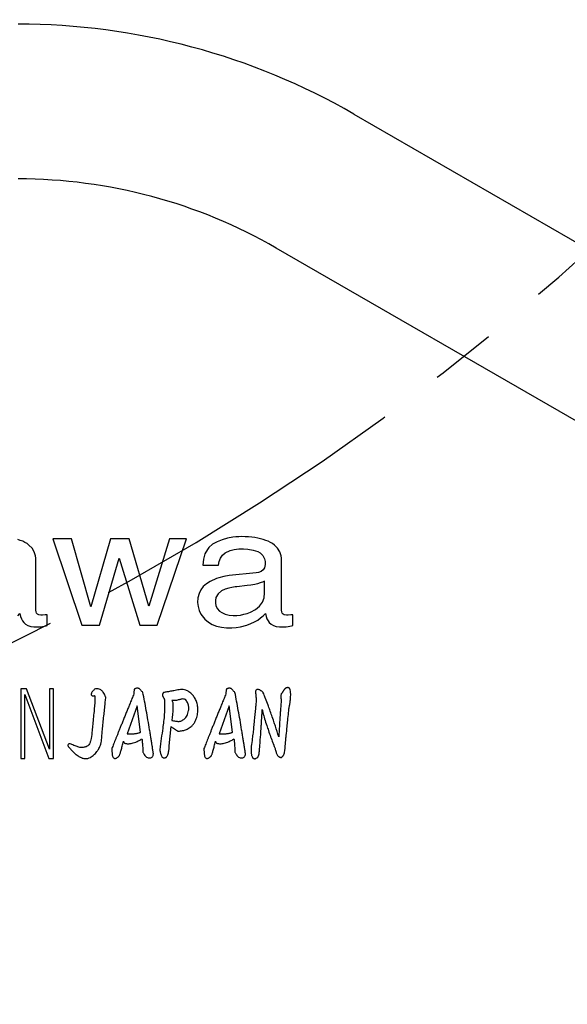
# Model space of a CAD drawing. Extents: x 2 to 594, y 2 to 418.
# Drawn here: x 500 to 510, y 231 to 251 of the extents above; entities that cross this region are included whole.
import ezdxf

# ---------------------------------------------------------------- set-up
doc = ezdxf.new("R2010")
doc.units = 0
doc.linetypes.add('CENTER', pattern=[10.16, 6.35, -1.27, 1.27, -1.27])
doc.layers.get('0').update_dxf_attribs({"linetype": 'CONTINUOUS'})
doc.styles.add('SLDTEXTSTYLE0', font='TXT', dxfattribs={"width": 0.7, "bigfont": 'bigfont'})
doc.dimstyles.new('SLDDIMSTYLE1', dxfattribs={"dimtxt": 3.5, "dimasz": 2, "dimexe": 0, "dimexo": 0.0625, "dimgap": 0.875, "dimtad": 3, "dimdec": 3, "dimrnd": 1e-09, "dimzin": 12, "dimtxsty": 'SLDTEXTSTYLE0', "dimblk1": 'OPEN30', "dimblk2": 'OPEN30', "dimsah": 1, "dimcen": 0.09, "dimsd1": 1, "dimazin": 3, "dimtfac": 1, "dimtdec": 3, "dimtofl": 0, "dimtmove": 0, "dimatfit": 3, "dimtolj": 1, "dimtzin": 12})
doc.dimstyles.new('SLDDIMSTYLE4', dxfattribs={"dimtxt": 3.5, "dimasz": 2, "dimexe": 0, "dimexo": 0.0625, "dimgap": 0.875, "dimtad": 0, "dimtih": 1, "dimtoh": 1, "dimdec": 3, "dimrnd": 1e-09, "dimzin": 12, "dimtxsty": 'SLDTEXTSTYLE0', "dimblk1": 'OPEN30', "dimblk2": 'OPEN30', "dimsah": 1, "dimcen": 0, "dimazin": 3, "dimtfac": 1, "dimtdec": 3, "dimtofl": 0, "dimtmove": 0, "dimatfit": 3, "dimtolj": 1, "dimtzin": 12})

# ---------------------------------------------------------------- blocks, each defined once
blk = doc.blocks.new('_OPEN30')
at = {"color": 0, "linetype": 'BYBLOCK'}
for p, q in [((-1, 0.267949), (0, 0)), ((0, 0), (-1, -0.267949)), ((0, 0), (-1, 0))]:
    blk.add_line(p, q, dxfattribs=at)
blk = doc.blocks.new('_D')
at = {"color": 7, "linetype": 'CONTINUOUS'}
blk.add_line((509.59, 367.096), (500.06, 341.3), dxfattribs=at)
at = {"color": 7, "linetype": 'CONTINUOUS', "xscale": 2, "yscale": 2, "rotation": 69.7229288239}
blk.add_blockref('_OPEN30', (509.59, 367.096), dxfattribs=at)
at = {"color": 7, "linetype": 'CONTINUOUS', "char_height": 3.5, "attachment_point": 1, "rotation": 69.7229, "style": 'SLDTEXTSTYLE0'}
for s, insert in [('181.6', (499.992, 354.136)), ('%%c', (498.651, 350.506)), ('MAX', (495.828, 342.863))]:
    blk.add_mtext(s, dxfattribs=dict(at, insert=insert))
blk = doc.blocks.new('SW_SYMBOL_HOLE_DEPTH')
at = {"color": 0, "linetype": 'CONTINUOUS'}
for p, q in [((0, 875), (800, 875)), ((400, 875), (400, 75)), ((100, 555), (400, 75)), ((700, 555), (400, 75))]:
    blk.add_line(p, q, dxfattribs=at)
blk = doc.blocks.new('_D_6')
at = {"color": 7, "linetype": 'CONTINUOUS'}
for p, q in [((479.417, 251.093), (487.695, 220.199)), ((487.695, 220.199), (508.702, 220.199))]:
    blk.add_line(p, q, dxfattribs=at)
at = {"color": 7, "linetype": 'CONTINUOUS', "xscale": 2, "yscale": 2, "rotation": 105}
blk.add_blockref('_OPEN30', (479.417, 251.093), dxfattribs=at)
at = {"color": 7, "linetype": 'CONTINUOUS', "xscale": 0.0040727273, "yscale": 0.0040727273, "zscale": 0.0040727273}
blk.add_blockref('SW_SYMBOL_HOLE_DEPTH', (500.962, 220.485), dxfattribs=at)
at = {"color": 7, "linetype": 'CONTINUOUS', "char_height": 3.5, "attachment_point": 1, "style": 'SLDTEXTSTYLE0'}
for s, insert in [('%%c', (493.018, 224.71)), ('3x', (488.945, 224.71)), ('10', (496.888, 224.71)), ('17', (504.628, 224.71))]:
    blk.add_mtext(s, dxfattribs=dict(at, insert=insert))
blk = doc.blocks.new('SW_CENTERMARKSYMBOL_0')
at = {"color": 0, "linetype": 'CENTER'}
blk.add_arc((42.002, 24.25), 48.499, 214.7255, 325.2745, dxfattribs=at)

msp = doc.modelspace()

# ---------------------------------------------------------------- linework, layer by layer
at = {"color": 7, "linetype": 'CONTINUOUS'}
for p, q in [((506.1988119, 248.6809448), (521.5610887, 239.8115301)), ((519.3363783, 237.6318657), (504.6988119, 246.0828686)), ((499.7409533, 240.4165119), (499.6916171, 240.4333845)), ((499.7877122, 240.3973887), (499.7409533, 240.4165119)), ((499.8318917, 240.3760151), (499.7877122, 240.3973887)), ((499.8722966, 240.3522747), (499.8318917, 240.3760151)), ((499.9084457, 240.3260324), (499.8722966, 240.3522747)), ((499.9679858, 240.266046), (499.9084457, 240.3260324)), ((500.7305248, 240.4478915), (500.3725412, 240.4478915)), ((500.3725412, 240.4478915), (500.9339953, 238.7748403)), ((501.104861, 239.1293783), (500.7305248, 240.4478915)), ((501.4846252, 240.4478915), (501.104861, 239.1293783)), ((501.8516791, 240.4478915), (501.4846252, 240.4478915)), ((502.2332634, 239.1372456), (501.8516791, 240.4478915)), ((502.6312322, 240.4478915), (502.2332634, 239.1372456)), ((502.3932067, 238.7748403), (502.9583669, 240.4478915)), ((502.9583669, 240.4478915), (502.6312322, 240.4478915)), ((503.4660603, 240.3412532), (503.3935135, 240.2777574)), ((503.5543965, 240.3903551), (503.4660603, 240.3412532)), ((503.6499146, 240.4290905), (503.5543965, 240.3903551)), ((503.751164, 240.4581466), (503.6499146, 240.4290905)), ((503.8581495, 240.4775206), (503.751164, 240.4581466)), ((503.9137941, 240.4835759), (503.8581495, 240.4775206)), ((503.9708709, 240.4872091), (503.9137941, 240.4835759)), ((504.02938, 240.4884207), (503.9708709, 240.4872091)), ((504.0968022, 240.4872957), (504.02938, 240.4884207)), ((504.161638, 240.4839226), (504.0968022, 240.4872957)), ((504.2238886, 240.4782995), (504.161638, 240.4839226)), ((504.2835529, 240.4704271), (504.2238886, 240.4782995)), ((504.3406331, 240.4603048), (504.2835529, 240.4704271)), ((504.3951317, 240.4479325), (504.3406331, 240.4603048)), ((504.4470496, 240.4333104), (504.3951317, 240.4479325)), ((504.4963857, 240.4164377), (504.4470496, 240.4333104)), ((504.5431447, 240.3973146), (504.4963857, 240.4164377)), ((504.5873241, 240.375941), (504.5431447, 240.3973146)), ((504.6277279, 240.3522006), (504.5873241, 240.375941)), ((504.6638782, 240.3259583), (504.6277279, 240.3522006)), ((504.723417, 240.2659718), (504.6638782, 240.3259583)), ((500.0105117, 240.1960615), (499.9679858, 240.266046)), ((500.0360259, 240.1160864), (500.0105117, 240.1960615)), ((500.0424028, 240.0723539), (500.0360259, 240.1160864)), ((503.3170028, 240.154295), (503.2875452, 240.0531675)), ((503.3637024, 240.2403664), (503.3170028, 240.154295)), ((503.3935135, 240.2777574), (503.3637024, 240.2403664)), ((503.6174168, 240.0695253), (503.65875, 240.1322583)), ((503.65875, 240.1322583), (503.7075958, 240.1749912)), ((503.7075958, 240.1749912), (503.8032097, 240.2212957)), ((503.8032097, 240.2212957), (503.8818483, 240.240298)), ((503.8818483, 240.240298), (503.9724081, 240.2498017)), ((503.9724081, 240.2498017), (504.0654744, 240.2503445)), ((504.0654744, 240.2503445), (504.1459353, 240.2451593)), ((504.1459353, 240.2451593), (504.2512159, 240.2276583)), ((504.2512159, 240.2276583), (504.3380183, 240.1984933)), ((504.3380183, 240.1984933), (504.3854752, 240.1724135)), ((504.3854752, 240.1724135), (504.4390614, 240.1216656)), ((504.4390614, 240.1216656), (504.4712147, 240.0567437)), ((504.7659442, 240.1959874), (504.723417, 240.2659718)), ((504.7914584, 240.1160123), (504.7659442, 240.1959874)), ((504.7978364, 240.0722798), (504.7914584, 240.1160123)), ((500.0445307, 240.0261258), (500.0424028, 240.0723539)), ((500.0445307, 239.0622156), (500.0445307, 240.0261258)), ((501.2738405, 238.7748403), (501.6572447, 240.0698172)), ((501.6572447, 240.0698172), (502.0533935, 238.7748403)), ((503.2875452, 240.0531675), (503.2753458, 239.9369783)), ((503.2753458, 239.9369783), (503.5806337, 239.9369783)), ((503.5806337, 239.9369783), (503.5952416, 240.0090148)), ((503.5952416, 240.0090148), (503.6174168, 240.0695253)), ((504.4810617, 239.9508267), (504.4679841, 239.8861238)), ((504.4712147, 240.0567437), (504.4807435, 240.0055852)), ((504.4807435, 240.0055852), (504.4810617, 239.9508267)), ((504.7999631, 240.0260517), (504.7978364, 240.0722798)), ((504.7999631, 239.0621415), (504.7999631, 240.0260517)), ((503.7877716, 239.7323377), (503.6822116, 239.7164857)), ((504.3092997, 239.7885901), (503.7877716, 239.7323377)), ((504.3513707, 239.7958188), (504.3092997, 239.7885901)), ((504.4033365, 239.815109), (504.3513707, 239.7958188)), ((504.4419077, 239.8445443), (504.4033365, 239.815109)), ((504.4679841, 239.8861238), (504.4419077, 239.8445443)), ((503.3444328, 239.574471), (503.2835608, 239.519034)), ((503.4162361, 239.6217779), (503.3444328, 239.574471)), ((503.5397316, 239.6779784), (503.4162361, 239.6217779)), ((503.585113, 239.692779), (503.5397316, 239.6779784)), ((503.6822116, 239.7164857), (503.585113, 239.692779)), ((504.1330174, 239.5401795), (503.934943, 239.5183338)), ((504.2062838, 239.549706), (504.1330174, 239.5401795)), ((504.2807362, 239.5632265), (504.2062838, 239.549706)), ((504.3369749, 239.5759397), (504.2807362, 239.5632265)), ((504.3884503, 239.5906674), (504.3369749, 239.5759397)), ((504.4474749, 239.6134197), (504.3884503, 239.5906674)), ((504.4728614, 239.6260992), (504.4474749, 239.6134197)), ((504.4728614, 239.3996124), (504.4728614, 239.6260992)), ((503.202418, 239.3830385), (503.1821403, 239.3024995)), ((503.2362249, 239.4552199), (503.202418, 239.3830385)), ((503.2835608, 239.519034), (503.2362249, 239.4552199)), ((503.5713284, 239.3815082), (503.5305928, 239.3085907)), ((503.6392204, 239.4386962), (503.5713284, 239.3815082)), ((503.7070302, 239.4708159), (503.6392204, 239.4386962)), ((503.7791186, 239.4921359), (503.7070302, 239.4708159)), ((503.8360951, 239.5040121), (503.7791186, 239.4921359)), ((503.9002102, 239.514025), (503.8360951, 239.5040121)), ((503.934943, 239.5183338), (503.9002102, 239.514025)), ((504.4619585, 239.3016808), (504.4728614, 239.3996124)), ((503.1821403, 239.3024995), (503.1753871, 239.213612)), ((503.1753871, 239.213612), (503.1822703, 239.1314691)), ((503.5185233, 239.2512533), (503.5180512, 239.1961076)), ((503.5180512, 239.1961076), (503.5263416, 239.1514908)), ((503.5305928, 239.3085907), (503.5185233, 239.2512533)), ((504.3747319, 239.1407105), (504.4292487, 239.2153807)), ((504.4292487, 239.2153807), (504.4619585, 239.3016808)), ((499.6904106, 238.9528788), (499.7339036, 238.996707)), ((499.7339036, 238.996707), (499.7458203, 238.9407471)), ((500.0478628, 239.0299853), (500.0445307, 239.0622156)), ((500.057891, 239.0032789), (500.0478628, 239.0299853)), ((500.0756189, 238.982407), (500.057891, 239.0032789)), ((500.0978695, 238.9720492), (500.0756189, 238.982407)), ((500.1405619, 238.9657014), (500.0978695, 238.9720492)), ((500.1718851, 238.9658103), (500.1405619, 238.9657014)), ((500.2250049, 238.9700023), (500.1718851, 238.9658103)), ((500.2608119, 238.9748128), (500.2250049, 238.9700023)), ((500.2608849, 238.7670472), (500.2608119, 238.9748128)), ((503.1822703, 239.1314691), (503.2029015, 239.0550103)), ((503.2029015, 239.0550103), (503.2372763, 238.9842396)), ((503.2372763, 238.9842396), (503.3145898, 238.8887528)), ((503.5263416, 239.1514908), (503.5543144, 239.092318)), ((503.5543144, 239.092318), (503.600916, 239.0424214)), ((503.600916, 239.0424214), (503.6416881, 239.0144919)), ((503.6416881, 239.0144919), (503.7095549, 238.9828455)), ((503.7095549, 238.9828455), (503.7842867, 238.9638381)), ((503.7842867, 238.9638381), (503.865929, 238.9574966)), ((503.9345211, 238.9602471), (504.0022465, 238.9684976)), ((504.0022465, 238.9684976), (504.0691099, 238.9822485)), ((504.0691099, 238.9822485), (504.1351179, 239.0015005)), ((504.1351179, 239.0015005), (504.2002776, 239.0262524)), ((504.2002776, 239.0262524), (504.2984082, 239.0776679)), ((504.2984082, 239.0776679), (504.3747319, 239.1407105)), ((504.4458442, 238.9528046), (504.4893349, 238.9966329)), ((504.4893349, 238.9966329), (504.5012539, 238.940673)), ((504.8032952, 239.0299112), (504.7999631, 239.0621415)), ((504.8133235, 239.0032047), (504.8032952, 239.0299112)), ((504.8310514, 238.9823329), (504.8133235, 239.0032047)), ((504.8533007, 238.9719751), (504.8310514, 238.9823329)), ((504.8959943, 238.9656273), (504.8533007, 238.9719751)), ((504.9273175, 238.9657362), (504.8959943, 238.9656273)), ((504.9804373, 238.9699281), (504.9273175, 238.9657362)), ((505.0162444, 238.9747387), (504.9804373, 238.9699281)), ((505.0163185, 238.766973), (505.0162444, 238.9747387)), ((499.7458203, 238.9407471), (499.7619905, 238.8929875)), ((499.7619905, 238.8929875), (499.7824438, 238.8534122)), ((499.7824438, 238.8534122), (499.8064026, 238.8224437)), ((499.8064026, 238.8224437), (499.8443375, 238.7894539)), ((499.8443375, 238.7894539), (499.8896915, 238.7647197)), ((500.9339953, 238.7748403), (501.2738405, 238.7748403)), ((502.0533935, 238.7748403), (502.3932067, 238.7748403)), ((503.3145898, 238.8887528), (503.382557, 238.8329406)), ((503.382557, 238.8329406), (503.4591635, 238.7877394)), ((503.4591635, 238.7877394), (503.5436954, 238.7538265)), ((503.865929, 238.9574966), (503.9345211, 238.9602471)), ((504.125799, 238.7714985), (504.2022048, 238.801297)), ((504.2022048, 238.801297), (504.2735497, 238.8356096)), ((504.2735497, 238.8356096), (504.3379431, 238.8722959)), ((504.3379431, 238.8722959), (504.3953768, 238.9113603)), ((504.3953768, 238.9113603), (504.4458442, 238.9528046)), ((504.5012539, 238.940673), (504.5174218, 238.8929134)), ((504.5174218, 238.8929134), (504.5378762, 238.8533381)), ((504.5378762, 238.8533381), (504.5618362, 238.8223696)), ((504.5618362, 238.8223696), (504.5997699, 238.7893798)), ((504.5997699, 238.7893798), (504.645124, 238.7646456)), ((499.8896915, 238.7647197), (499.9424601, 238.7482365)), ((499.9424601, 238.7482365), (500.0026387, 238.7400003)), ((500.0026387, 238.7400003), (500.0490259, 238.739019)), ((500.0490259, 238.739019), (500.0861056, 238.7397078)), ((500.0861056, 238.7397078), (500.1362833, 238.7427577)), ((500.1362833, 238.7427577), (500.1718144, 238.7477376)), ((500.1718144, 238.7477376), (500.2056189, 238.7543351)), ((500.2056189, 238.7543351), (500.2388875, 238.7617913)), ((500.2388875, 238.7617913), (500.2608849, 238.7670472)), ((503.5436954, 238.7538265), (503.6361482, 238.7312122)), ((503.6361482, 238.7312122), (503.7365219, 238.7199051)), ((503.7365219, 238.7199051), (503.8343549, 238.7193269)), ((503.8343549, 238.7193269), (503.9214321, 238.7259575)), ((503.9214321, 238.7259575), (504.0054646, 238.7392095)), ((504.0054646, 238.7392095), (504.125799, 238.7714985)), ((504.645124, 238.7646456), (504.6978926, 238.7481624)), ((504.6978926, 238.7481624), (504.7580723, 238.7399262)), ((504.7580723, 238.7399262), (504.8044584, 238.7389455)), ((504.8044584, 238.7389455), (504.8415392, 238.7396337)), ((504.8415392, 238.7396337), (504.8917157, 238.7426836)), ((504.8917157, 238.7426836), (504.9272479, 238.747664)), ((504.9272479, 238.747664), (504.9610514, 238.754261)), ((504.9610514, 238.754261), (504.99432, 238.7617172)), ((504.99432, 238.7617172), (505.0163185, 238.766973)), ((499.8634047, 237.541036), (499.7508558, 237.541036)), ((499.7508558, 237.541036), (499.7508558, 236.1847341)), ((500.3083768, 236.3705311), (499.8634047, 237.541036)), ((500.3083768, 237.541036), (500.3083768, 236.3705311)), ((500.3839634, 237.541036), (500.3083768, 237.541036)), ((500.3839634, 236.1847341), (500.3839634, 237.541036)), ((499.8264424, 236.1847341), (499.8264424, 237.4291867)), ((499.8264424, 237.4291867), (500.2961701, 236.1847341)), ((502.7476192, 237.3107215), (502.6738094, 237.3107215)), ((502.6738094, 237.3107215), (502.6947809, 237.2701393)), ((502.0026551, 237.209675), (501.8128184, 236.6671297)), ((502.071018, 236.6970896), (502.0026551, 237.209675)), ((503.7851449, 237.209675), (503.5953081, 236.6671297)), ((503.8535078, 236.6970896), (503.7851449, 237.209675)), ((502.6231507, 236.4358946), (502.6596305, 236.806524)), ((499.7508558, 236.1847341), (499.8264424, 236.1847341)), ((500.2961701, 236.1847341), (500.3839634, 236.1847341))]:
    msp.add_line(p, q, dxfattribs=at)
for radius in [13, 10]:
    msp.add_arc((499.6988119, 237.4226146), radius, 60, 90, dxfattribs=at)
for points, knots in [([(501.0093647, 236.1847766), (501.0136212, 236.1849384), (501.0274507, 236.1854642), (501.0580053, 236.1899436), (501.1089846, 236.2106326), (501.1679884, 236.255473), (501.2213179, 236.315151), (501.2685214, 236.3850789), (501.2973143, 236.4549759), (501.3158812, 236.543361), (501.3203556, 236.6358699), (501.3326814, 236.7529816), (501.3451048, 236.8772), (501.3584581, 237.008879), (501.371608, 237.1376404), (501.3865957, 237.2528241), (501.3895466, 237.3299284), (501.3994197, 237.3710949), (501.3895094, 237.3906766), (501.3798184, 237.4196851), (501.3603517, 237.4542087), (501.3312586, 237.4928695), (501.2940644, 237.5222061), (501.252319, 237.5379239), (501.2156375, 237.5431663), (501.181218, 237.5355399), (501.1563288, 237.5043387), (501.1311833, 237.4820566), (501.1172952, 237.450122), (501.1124173, 237.4264902), (501.1230146, 237.4070375), (501.1390539, 237.4025484), (501.152983, 237.4022941), (501.1632986, 237.4043311), (501.1705463, 237.4046334), (501.1734188, 237.4076262), (501.1771334, 237.4075731), (501.1795874, 237.4056837), (501.1804667, 237.4004161), (501.1814115, 237.3963943), (501.1820221, 237.3933713)], [1.330785532, 1.330785532, 1.330785532, 1.330785532, 1.3399694915, 1.3606247423, 1.3970218726, 1.4571976298, 1.5186474109, 1.5689660776, 1.6385375429, 1.6799110371, 1.7632151768, 1.837707686, 1.9338822069, 2.0323773022, 2.1229731102, 2.213321991, 2.2814709907, 2.2916874727, 2.3012763293, 2.3270601842, 2.3584587834, 2.3858239938, 2.4312653947, 2.4581573152, 2.4809573172, 2.5113435765, 2.5276455936, 2.5657012573, 2.5823758395, 2.6022891428, 2.6155705976, 2.6251794743, 2.6366227367, 2.6454602804, 2.6479872453, 2.6518673625, 2.6534838568, 2.6555948115, 2.6579136156, 2.6646180976, 2.6646180976, 2.6646180976, 2.6646180976]), ([(501.9411013, 237.440638), (501.928753, 237.4103155), (501.9045014, 237.3507637), (501.8688134, 237.2630665), (501.8345286, 237.178621), (501.8014665, 237.0975367), (501.7703003, 237.0195051), (501.7399874, 236.9450746), (501.7113211, 236.8737972), (501.6842186, 236.8057073), (501.6580048, 236.7410759), (501.6334287, 236.6796015), (501.6104209, 236.6214408), (501.588472, 236.5667043), (501.568386, 236.5150383), (501.5493873, 236.4667491), (501.5315539, 236.4218045), (501.5204579, 236.3928712), (501.5151271, 236.3789707)], [0, 0, 0, 0, 0.08445489551, 0.16586543904, 0.24423163865, 0.31955350338, 0.39174334842, 0.46097657528, 0.52686070242, 0.58991799421, 0.65001836819, 0.7067699308, 0.76069494505, 0.81135829207, 0.85889171693, 0.90368489796, 0.94521630418, 0.983619, 0.983619, 0.983619, 0.983619]), ([(502.1148683, 237.4684189), (502.1084096, 237.4748835), (502.0973241, 237.48598), (502.0808586, 237.5023774), (502.0674593, 237.5160199), (502.0535447, 237.5292273), (502.0416245, 237.5444593), (502.0222235, 237.5509335), (502.0045089, 237.5508675), (501.9888796, 237.5482578), (501.9756683, 237.54428), (501.9652166, 237.5406841), (501.9580905, 237.5372965), (501.9498492, 237.5362301), (501.9495954, 237.5270422), (501.9443351, 237.5109424), (501.9425616, 237.4878097), (501.9411957, 237.4616181), (501.9411318, 237.4474254), (501.9411013, 237.440638)], [0, 0, 0, 0, 0.01970071578, 0.03381627179, 0.05011466352, 0.06088323143, 0.07529655644, 0.09089893234, 0.10271825921, 0.11341359065, 0.1248875292, 0.13255865303, 0.13694955203, 0.1424426897, 0.14761137662, 0.15391903551, 0.180212489, 0.19615960639, 0.21077631833, 0.21077631833, 0.21077631833, 0.21077631833]), ([(502.2453297, 236.7463871), (502.2347349, 236.8092325), (502.2138373, 236.9331903), (502.1808809, 237.1162317), (502.1484165, 237.2941445), (502.1259453, 237.4108769), (502.1148683, 237.4684189)], [0, 0, 0, 0, 0.25630668585, 0.50554532753, 0.74795787732, 0.983619, 0.983619, 0.983619, 0.983619]), ([(502.5150225, 237.4673295), (502.5135406, 237.4655212), (502.5087123, 237.4596298), (502.5021927, 237.4493147), (502.4954151, 237.4330378), (502.4936983, 237.4163628), (502.4969624, 237.4008289), (502.5014188, 237.387835), (502.5084581, 237.3758704), (502.5176231, 237.3637801), (502.5242317, 237.3516501), (502.5291839, 237.3375405), (502.5322124, 237.3247802), (502.534207, 237.3092805), (502.53501, 237.2961506), (502.5346467, 237.2649145), (502.5346541, 237.1817092), (502.5313854, 237.0561029), (502.5187283, 236.908393), (502.4957936, 236.7534205), (502.4710055, 236.5711004), (502.4512147, 236.4327969), (502.4409401, 236.3609948)], [0, 0, 0, 0, 0.00504032531, 0.01642200818, 0.02614914391, 0.04291491536, 0.05145915911, 0.06025447373, 0.07242576553, 0.08117324244, 0.0929723276, 0.10200342894, 0.11335659082, 0.12117285165, 0.13567882856, 0.1416686897, 0.18852011987, 0.31508610884, 0.41243960874, 0.50794679212, 0.65278779004, 0.80917371137, 0.80917371137, 0.80917371137, 0.80917371137]), ([(502.844853, 237.5258873), (502.8268758, 237.5224447), (502.7921978, 237.5158039), (502.7419569, 237.5060607), (502.6952082, 237.4978928), (502.6522457, 237.4897843), (502.6128204, 237.4830082), (502.5770442, 237.4770507), (502.5448235, 237.4718145), (502.5245579, 237.4687645), (502.5150225, 237.4673295)], [0, 0, 0, 0, 0.1612244004, 0.31100210199, 0.45076157174, 0.57922015004, 0.69609524306, 0.80310779537, 0.89868433481, 0.983619, 0.983619, 0.983619, 0.983619]), ([(502.6596305, 236.806524), (502.660744, 236.8050996), (502.6630249, 236.8021817), (502.6702964, 236.7978534), (502.6840078, 236.787721), (502.7100407, 236.7703889), (502.740878, 236.7496433), (502.7678901, 236.7333052), (502.7824399, 236.7242873), (502.7894134, 236.7209495), (502.7930053, 236.7182783), (502.7974499, 236.7191492), (502.8017112, 236.719058), (502.8110648, 236.7194243), (502.8306882, 236.7200503), (502.8645983, 236.7234492), (502.9148477, 236.734329), (502.9798528, 236.7584743), (503.038617, 236.797731), (503.0887118, 236.8438362), (503.1221482, 236.8947651), (503.156077, 236.9658335), (503.174062, 237.0414959), (503.1804395, 237.1258055), (503.1774627, 237.1931389), (503.1626299, 237.2652889), (503.1371427, 237.332967), (503.0971871, 237.4003677), (503.0496807, 237.4492589), (503.000876, 237.4867339), (502.950716, 237.5124292), (502.9026353, 237.5241799), (502.8683647, 237.5263867), (502.8518548, 237.526036), (502.844853, 237.5258873)], [0, 0, 0, 0, 0.00386332147, 0.00791409382, 0.01804096858, 0.0407303039, 0.07525987029, 0.09812967719, 0.10893436382, 0.11194646488, 0.11495937349, 0.11805685642, 0.1211542059, 0.12425130081, 0.13818308875, 0.16354067695, 0.19756781334, 0.24883066366, 0.31204345827, 0.34862459915, 0.3949309517, 0.44226954103, 0.51805505855, 0.56070727907, 0.62448914203, 0.66254298359, 0.71912037705, 0.77967133004, 0.83004437931, 0.86507537868, 0.91208040439, 0.9503707087, 0.97087172519, 0.98596914897, 0.98596914897, 0.98596914897, 0.98596914897]), ([(503.7235911, 237.440638), (503.7112427, 237.4103155), (503.6869911, 237.3507637), (503.6513032, 237.2630665), (503.6170183, 237.178621), (503.5839562, 237.0975367), (503.55279, 237.0195051), (503.5224772, 236.9450746), (503.4938108, 236.8737972), (503.4667084, 236.8057073), (503.4404945, 236.7410759), (503.4159184, 236.6796015), (503.3929107, 236.6214408), (503.3709618, 236.5667043), (503.3508757, 236.5150383), (503.331877, 236.4667491), (503.3140437, 236.4218045), (503.3029477, 236.3928712), (503.2976168, 236.3789707)], [0, 0, 0, 0, 0.08445489551, 0.16586543904, 0.24423163865, 0.31955350338, 0.39174334842, 0.46097657528, 0.52686070242, 0.58991799421, 0.65001836819, 0.7067699308, 0.76069494505, 0.81135829207, 0.85889171693, 0.90368489796, 0.94521630418, 0.983619, 0.983619, 0.983619, 0.983619]), ([(503.8973581, 237.4684189), (503.8908993, 237.4748835), (503.8798139, 237.48598), (503.8633484, 237.5023774), (503.8499491, 237.5160199), (503.8360345, 237.5292273), (503.8241143, 237.5444593), (503.8047132, 237.5509335), (503.7869987, 237.5508675), (503.7713693, 237.5482578), (503.7581581, 237.54428), (503.7477064, 237.5406841), (503.7405802, 237.5372965), (503.732339, 237.5362301), (503.7320851, 237.5270422), (503.7268248, 237.5109424), (503.7250513, 237.4878097), (503.7236854, 237.4616181), (503.7236216, 237.4474254), (503.7235911, 237.440638)], [0, 0, 0, 0, 0.01970071578, 0.03381627179, 0.05011466352, 0.06088323143, 0.07529655644, 0.09089893234, 0.10271825921, 0.11341359065, 0.1248875292, 0.13255865303, 0.13694955203, 0.1424426897, 0.14761137662, 0.15391903551, 0.180212489, 0.19615960639, 0.21077631833, 0.21077631833, 0.21077631833, 0.21077631833]), ([(504.0278195, 236.7463871), (504.0172246, 236.8092325), (503.9963271, 236.9331903), (503.9633706, 237.1162317), (503.9309062, 237.2941445), (503.908435, 237.4108769), (503.8973581, 237.4684189)], [0, 0, 0, 0, 0.25630668585, 0.50554532753, 0.74795787732, 0.983619, 0.983619, 0.983619, 0.983619]), ([(504.4473113, 237.4616099), (504.4441845, 237.4646929), (504.4364788, 237.4722909), (504.4235323, 237.4844143), (504.4082649, 237.4960663), (504.3927253, 237.5069247), (504.3743938, 237.517472), (504.354678, 237.5243258), (504.3360599, 237.5267155), (504.3204886, 237.5250844), (504.3076724, 237.5173262), (504.2991754, 237.5022881), (504.2960479, 237.487042), (504.295159, 237.4695639), (504.2983118, 237.4487007), (504.3009261, 237.4185304), (504.3049466, 237.3820308), (504.308006, 237.35275), (504.3096839, 237.3369586), (504.3100408, 237.3335997)], [0, 0, 0, 0, 0.00946880352, 0.02333483944, 0.03820287135, 0.0508294339, 0.06419738491, 0.08370080013, 0.09536879185, 0.10441914533, 0.11709354334, 0.12573138923, 0.14099506982, 0.15020341414, 0.1633641905, 0.18631081024, 0.2155534131, 0.24250952222, 0.24979231418, 0.24979231418, 0.24979231418, 0.24979231418]), ([(504.745003, 236.609389), (504.7238598, 236.677454), (504.693369, 236.7756117), (504.648006, 236.9129569), (504.6125233, 237.0183451), (504.5749168, 237.1253711), (504.5354652, 237.2342215), (504.4994523, 237.3300481), (504.4683604, 237.4089197), (504.4533069, 237.4466016), (504.4473113, 237.4616099)], [0, 0, 0, 0, 0.15366617468, 0.22160464486, 0.31185643425, 0.39342152432, 0.46618558857, 0.5614844816, 0.61412719133, 0.64897291359, 0.64897291359, 0.64897291359, 0.64897291359]), ([(504.9468233, 237.1701825), (504.9488784, 237.1810161), (504.952807, 237.2017263), (504.9588348, 237.2345962), (504.9643272, 237.2692299), (504.9692799, 237.3064217), (504.97365, 237.3455201), (504.9759133, 237.3899273), (504.9788783, 237.4329595), (504.9718884, 237.4764953), (504.9710649, 237.5080237), (504.9642043, 237.5329669), (504.9577902, 237.5452917), (504.9496445, 237.5536578), (504.9398515, 237.559309), (504.9289757, 237.5615061), (504.9175626, 237.5615231), (504.9073112, 237.5600562), (504.8969889, 237.5573576), (504.8874745, 237.5535176), (504.8777177, 237.5512108), (504.8718719, 237.5432016), (504.8639783, 237.5355038), (504.8557358, 237.5262404), (504.846836, 237.5157229), (504.8394209, 237.5062265), (504.8319888, 237.4961821), (504.8258503, 237.4870588), (504.8184008, 237.4751137), (504.8129565, 237.462154), (504.8021833, 237.4509752), (504.7949759, 237.4391325), (504.7896123, 237.4247591), (504.7862115, 237.4095735), (504.7847173, 237.3903193), (504.7856485, 237.3716545), (504.7888743, 237.3527022), (504.7912422, 237.3363483), (504.7929014, 237.3253674), (504.7937563, 237.3197095)], [0, 0, 0, 0, 0.02377479594, 0.04544933729, 0.07205036649, 0.09936754639, 0.12635396311, 0.15681070211, 0.1953546424, 0.21875862147, 0.25167093197, 0.26288338536, 0.27430974378, 0.28118483638, 0.28778069399, 0.29839587177, 0.30463378042, 0.31235089228, 0.32066632066, 0.32750485712, 0.33466677599, 0.34135808924, 0.34804761734, 0.35861595564, 0.36800062517, 0.37777312487, 0.38458101329, 0.39494014918, 0.40146598547, 0.41494545344, 0.42480596905, 0.43462859875, 0.44462055258, 0.45776517744, 0.46803746427, 0.48618706282, 0.49787069308, 0.50947775132, 0.52181508558, 0.52181508558, 0.52181508558, 0.52181508558]), ([(501.1820221, 237.3933713), (501.1835454, 237.3858299), (501.1894117, 237.3381611), (501.1814191, 237.2517639), (501.1716579, 237.1261427), (501.1583921, 236.9920415), (501.1432296, 236.8562787), (501.1285469, 236.7169817), (501.1250539, 236.606289), (501.1014359, 236.5213679), (501.0834343, 236.4718782), (501.055564, 236.4329967), (501.0117825, 236.411565), (500.9589985, 236.4002298), (500.8901857, 236.3978333), (500.8179027, 236.4300056), (500.756032, 236.4505123), (500.7155154, 236.4656645), (500.6988161, 236.474309), (500.6851407, 236.4714337), (500.669211, 236.4658399), (500.6607484, 236.4474433), (500.6656767, 236.4298072), (500.670753, 236.4117376), (500.6866102, 236.4000346), (500.7033225, 236.3827036), (500.7214193, 236.3603848), (500.7440823, 236.335832), (500.7699823, 236.310519), (500.7968227, 236.2858272), (500.8269305, 236.2613317), (500.8563938, 236.2391526), (500.8847752, 236.2221574), (500.9082929, 236.2099296), (500.9302754, 236.2006415), (500.9558645, 236.1915626), (500.9791122, 236.1869391), (500.9960156, 236.1856134), (501.0038986, 236.1851004), (501.0075424, 236.1848848), (501.0093647, 236.1847766)], [0, 0, 0, 0, 0.0167256967, 0.1027791302, 0.1861908114, 0.2887068219, 0.3932242385, 0.4806516826, 0.5910588399, 0.630184848, 0.6700818701, 0.7046886593, 0.7296318171, 0.7731206183, 0.8209523397, 0.8747480661, 0.9410555564, 0.9616227728, 0.9686291112, 0.9806456459, 0.9901041603, 1.0042604578, 1.0186292229, 1.0290992734, 1.0437100754, 1.0592730849, 1.0814211533, 1.1054470523, 1.131325557, 1.1594761191, 1.1840440258, 1.2149972303, 1.2388834563, 1.2552777747, 1.272110384, 1.2902974329, 1.3137530551, 1.3229156213, 1.326849569, 1.330785532, 1.330785532, 1.330785532, 1.330785532]), ([(502.6738096, 236.9269632), (502.6856947, 236.9234674), (502.7085039, 236.9167586), (502.7433248, 236.9122495), (502.7734952, 236.9086639), (502.8033042, 236.9040294), (502.8338043, 236.9080351), (502.8644656, 236.9186013), (502.8947836, 236.9355242), (502.9224178, 236.9565588), (502.9499029, 236.9861443), (502.9703749, 237.0224445), (502.9875839, 237.0669804), (502.99759, 237.1078788), (503.0061248, 237.1494551), (503.0048326, 237.1850093), (502.9981188, 237.2231735), (502.9865584, 237.2578081), (502.9672425, 237.2915079), (502.9506763, 237.3184759), (502.9288091, 237.3356087), (502.9028297, 237.3427908), (502.8731618, 237.3415935), (502.8334489, 237.3310583), (502.7924996, 237.3229566), (502.7604602, 237.3129187), (502.7476192, 237.3107215)], [0, 0, 0, 0, 0.02666791087, 0.05117969149, 0.0755064486, 0.09229425594, 0.11595439829, 0.14088510838, 0.16186854082, 0.1905636404, 0.21543112007, 0.24840021687, 0.27967585224, 0.3181597566, 0.33908644855, 0.37095617642, 0.39401687181, 0.42262124708, 0.44900465912, 0.47786665954, 0.48988547088, 0.50799231488, 0.53458037347, 0.55295802018, 0.59646524381, 0.62474365349, 0.62474365349, 0.62474365349, 0.62474365349]), ([(502.6947809, 237.2701393), (502.6954427, 237.2492286), (502.6966903, 237.209814), (502.6961885, 237.1489657), (502.6930938, 237.0910637), (502.6878851, 237.0291371), (502.6809894, 236.9755891), (502.6757434, 236.9400598), (502.6738096, 236.9269632)], [0, 0, 0, 0, 0.04510464145, 0.08501782862, 0.13115464754, 0.17009130896, 0.2189833901, 0.24752759211, 0.24752759211, 0.24752759211, 0.24752759211]), ([(504.3100408, 237.3335997), (504.3073797, 237.2971286), (504.3030644, 237.2379851), (504.2905951, 237.100393), (504.2763663, 236.9602954), (504.2599174, 236.8035541), (504.2493229, 236.6875475), (504.2308875, 236.5614994), (504.2180577, 236.4579904), (504.2107913, 236.3917955), (504.2089949, 236.3754302)], [0, 0, 0, 0, 0.07884173138, 0.12785401902, 0.29786924397, 0.38244634271, 0.46767328562, 0.54896581628, 0.65704737554, 0.69254418041, 0.69254418041, 0.69254418041, 0.69254418041]), ([(504.7937563, 237.3197095), (504.7896593, 237.2659556), (504.7829973, 237.1785416), (504.7733188, 237.0465729), (504.765279, 236.9308373), (504.7556073, 236.7814835), (504.7491491, 236.6766714), (504.745003, 236.609389)], [0, 0, 0, 0, 0.11623397513, 0.18901832997, 0.28529932983, 0.36636989994, 0.51171139198, 0.51171139198, 0.51171139198, 0.51171139198]), ([(504.3620622, 236.2594036), (504.3632995, 236.2699187), (504.366052, 236.2933115), (504.370398, 236.331449), (504.3748791, 236.3808057), (504.3849778, 236.4893643), (504.3947265, 236.6269429), (504.404857, 236.7708413), (504.4116408, 236.883975), (504.4188986, 237.0009774), (504.4237487, 237.0899658), (504.4263394, 237.137499)], [0, 0, 0, 0, 0.02282815722, 0.05078517133, 0.08275573661, 0.12967860359, 0.28585640448, 0.38010417048, 0.44070516618, 0.53021811683, 0.63285542243, 0.63285542243, 0.63285542243, 0.63285542243]), ([(504.4263394, 237.137499), (504.4306945, 237.1174645), (504.4438189, 237.0570901), (504.4728502, 236.9539911), (504.5090659, 236.8377123), (504.5484939, 236.7212738), (504.5884925, 236.6097579), (504.6215634, 236.5208447), (504.6436401, 236.4649135), (504.6544925, 236.4355096), (504.6643166, 236.4086226), (504.6730851, 236.3836292), (504.6807004, 236.3588008), (504.6879148, 236.3367708), (504.6937208, 236.309009), (504.7017239, 236.2835391), (504.7153478, 236.2567733), (504.7349389, 236.2324078), (504.7568098, 236.2181468), (504.7754948, 236.2110353), (504.7848734, 236.2086592), (504.7925327, 236.2077399), (504.7998575, 236.2045185), (504.8035962, 236.2111405), (504.8085501, 236.2157599), (504.8135021, 236.2210724), (504.8188559, 236.2269925), (504.8258134, 236.235458), (504.8331521, 236.2457386), (504.8426721, 236.260924), (504.8504672, 236.2757504), (504.8560058, 236.2906077), (504.8587621, 236.2988958), (504.8599398, 236.302437)], [0, 0, 0, 0, 0.04419953964, 0.13319616428, 0.23078545247, 0.30678819343, 0.39822421971, 0.48621773009, 0.51130822008, 0.52786500474, 0.55379194001, 0.57303265772, 0.58495553876, 0.60979443126, 0.62293166249, 0.64608122393, 0.66713315135, 0.68734187024, 0.71286558632, 0.72211184194, 0.73054023375, 0.73340608188, 0.73914760605, 0.74483470146, 0.74695949111, 0.75402368489, 0.76034013167, 0.76420888671, 0.77763459698, 0.78753662965, 0.80285047488, 0.81363752245, 0.82168453782, 0.82168453782, 0.82168453782, 0.82168453782]), ([(504.8599398, 236.302437), (504.8649281, 236.3588762), (504.8718393, 236.4371173), (504.8821625, 236.5475903), (504.8930754, 236.6594548), (504.9060595, 236.7883105), (504.9213847, 236.93702), (504.9344701, 237.0579617), (504.9435133, 237.1401135), (504.9468233, 237.1701825)], [0, 0, 0, 0, 0.12216202572, 0.16935047423, 0.23922636091, 0.36449553049, 0.44858050163, 0.56155388253, 0.62677670174, 0.62677670174, 0.62677670174, 0.62677670174]), ([(501.8128184, 236.6671297), (501.8449257, 236.6668658), (501.8817974, 236.6665628), (501.9260414, 236.6677368), (501.9486033, 236.6687932), (501.9756859, 236.6718827), (502.0054493, 236.6769533), (502.0300687, 236.6827689), (502.0520964, 236.690044), (502.0641313, 236.6945238), (502.071018, 236.6970896)], [0, 0, 0, 0, 0.06921637761, 0.07948747811, 0.09542669789, 0.11789998316, 0.13820275539, 0.16050995231, 0.1723520661, 0.18819722022, 0.18819722022, 0.18819722022, 0.18819722022]), ([(502.3180504, 236.2792862), (502.3177016, 236.282647), (502.316918, 236.290197), (502.3152521, 236.3027246), (502.3129657, 236.317767), (502.3096302, 236.3430616), (502.3049697, 236.3716926), (502.3002897, 236.4037748), (502.2957801, 236.4316092), (502.2912932, 236.462059), (502.2860374, 236.4950933), (502.2803822, 236.5306925), (502.2739829, 236.5688774), (502.2675996, 236.6096804), (502.2603914, 236.6529508), (502.2531224, 236.6988268), (502.2479771, 236.7302293), (502.2453297, 236.7463871)], [0, 0, 0, 0, 0.02108942638, 0.04737763631, 0.07887316006, 0.11605893988, 0.20662224376, 0.25991753002, 0.31842596521, 0.38262137534, 0.4520301634, 0.52721337768, 0.60761243943, 0.69369598492, 0.78499521796, 0.88141955595, 0.983619, 0.983619, 0.983619, 0.983619]), ([(503.5953081, 236.6671297), (503.6274154, 236.6668658), (503.6642872, 236.6665628), (503.7085311, 236.6677368), (503.7310931, 236.6687932), (503.7581757, 236.6718827), (503.7879391, 236.6769533), (503.8125585, 236.6827689), (503.8345862, 236.690044), (503.8466211, 236.6945238), (503.8535078, 236.6970896)], [0, 0, 0, 0, 0.06921637761, 0.07948747811, 0.09542669789, 0.11789998316, 0.13820275539, 0.16050995231, 0.1723520661, 0.18819722022, 0.18819722022, 0.18819722022, 0.18819722022]), ([(504.1005401, 236.2792862), (504.1001913, 236.282647), (504.0994077, 236.290197), (504.0977419, 236.3027246), (504.0954554, 236.317767), (504.09212, 236.3430616), (504.0874595, 236.3716926), (504.0827795, 236.4037748), (504.0782698, 236.4316092), (504.073783, 236.462059), (504.0685272, 236.4950933), (504.0628719, 236.5306925), (504.0564727, 236.5688774), (504.0500893, 236.6096804), (504.0428812, 236.6529508), (504.0356121, 236.6988268), (504.0304669, 236.7302293), (504.0278195, 236.7463871)], [0, 0, 0, 0, 0.02108942638, 0.04737763631, 0.07887316006, 0.11605893988, 0.20662224376, 0.25991753002, 0.31842596521, 0.38262137534, 0.4520301634, 0.52721337768, 0.60761243943, 0.69369598492, 0.78499521796, 0.88141955595, 0.983619, 0.983619, 0.983619, 0.983619]), ([(501.6600237, 236.2427897), (501.6625182, 236.2492196), (501.6680658, 236.2635195), (501.6761324, 236.2874201), (501.6847091, 236.3159391), (501.6946763, 236.3487981), (501.7048008, 236.3863862), (501.7160927, 236.4282743), (501.7276593, 236.474752), (501.7358228, 236.5071647), (501.7400981, 236.5241397)], [0, 0, 0, 0, 0.06952558069, 0.15462255084, 0.25421641191, 0.36976376588, 0.50077438561, 0.6466383214, 0.80713727916, 0.983619, 0.983619, 0.983619, 0.983619]), ([(501.7400981, 236.5241397), (501.7400696, 236.5217336), (501.7400137, 236.5170235), (501.7408681, 236.5094996), (501.7438287, 236.5011272), (501.7517358, 236.4909016), (501.7661469, 236.4820851), (501.7878082, 236.4761637), (501.8101273, 236.4736728), (501.8368832, 236.4733516), (501.8676084, 236.4751221), (501.9083307, 236.4834105), (501.9545184, 236.4967034), (502.000698, 236.5161878), (502.0405005, 236.53541), (502.0714287, 236.5527266), (502.0885508, 236.5629517), (502.0960753, 236.5674453)], [0, 0, 0, 0, 0.00518593751, 0.010151757, 0.01625483971, 0.02408464269, 0.03753908106, 0.05180549693, 0.07225828876, 0.0857764003, 0.10948848531, 0.13844236766, 0.17517393623, 0.21294620315, 0.24633985498, 0.2704424803, 0.2893390375, 0.2893390375, 0.2893390375, 0.2893390375]), ([(502.0960753, 236.5674453), (502.0988321, 236.5433081), (502.1041223, 236.4969892), (502.1097413, 236.4304163), (502.1136733, 236.3697576), (502.1141142, 236.3313127), (502.1143236, 236.3130591)], [0, 0, 0, 0, 0.28092059544, 0.53908228074, 0.7725530364, 0.983619, 0.983619, 0.983619, 0.983619]), ([(503.4425134, 236.2427897), (503.4450079, 236.2492196), (503.4505555, 236.2635195), (503.4586222, 236.2874201), (503.4671989, 236.3159391), (503.4771661, 236.3487981), (503.4872906, 236.3863862), (503.4985825, 236.4282743), (503.5101491, 236.474752), (503.5183126, 236.5071647), (503.5225879, 236.5241397)], [0, 0, 0, 0, 0.06952558069, 0.15462255084, 0.25421641191, 0.36976376588, 0.50077438561, 0.6466383214, 0.80713727916, 0.983619, 0.983619, 0.983619, 0.983619]), ([(503.5225879, 236.5241397), (503.5225594, 236.5217336), (503.5225035, 236.5170235), (503.5233578, 236.5094996), (503.5263184, 236.5011272), (503.5342256, 236.4909016), (503.5486367, 236.4820851), (503.5702979, 236.4761637), (503.5926171, 236.4736728), (503.6193729, 236.4733516), (503.6500982, 236.4751221), (503.6908205, 236.4834105), (503.7370082, 236.4967034), (503.7831877, 236.5161878), (503.8229903, 236.53541), (503.8539184, 236.5527266), (503.8710405, 236.5629517), (503.8785651, 236.5674453)], [0, 0, 0, 0, 0.00518593751, 0.010151757, 0.01625483971, 0.02408464269, 0.03753908106, 0.05180549693, 0.07225828876, 0.0857764003, 0.10948848531, 0.13844236766, 0.17517393623, 0.21294620315, 0.24633985498, 0.2704424803, 0.2893390375, 0.2893390375, 0.2893390375, 0.2893390375]), ([(503.8785651, 236.5674453), (503.8813219, 236.5433081), (503.8866121, 236.4969892), (503.892231, 236.4304163), (503.896163, 236.3697576), (503.896604, 236.3313127), (503.8968133, 236.3130591)], [0, 0, 0, 0, 0.28092059544, 0.53908228074, 0.7725530364, 0.983619, 0.983619, 0.983619, 0.983619]), ([(501.5151271, 236.3789707), (501.5152118, 236.3668014), (501.5153538, 236.3463969), (501.5166774, 236.3182805), (501.5177104, 236.294237), (501.521779, 236.2723356), (501.522938, 236.2517737), (501.5266379, 236.230345), (501.5367772, 236.2087892), (501.5546977, 236.1914016), (501.5762677, 236.1858927), (501.5945668, 236.1898514), (501.6119291, 236.1984566), (501.6280185, 236.2100567), (501.6418209, 236.2229553), (501.6519987, 236.2338214), (501.6574399, 236.2399022), (501.6600237, 236.2427897)], [0, 0, 0, 0, 0.02623276141, 0.04398497707, 0.06070438481, 0.07804713554, 0.09188754217, 0.10508069396, 0.12471962675, 0.14230827618, 0.15705682149, 0.17066967328, 0.18176964062, 0.19871039678, 0.21321023559, 0.22244925906, 0.23080350567, 0.23080350567, 0.23080350567, 0.23080350567]), ([(502.1143236, 236.3130591), (502.1180442, 236.3054586), (502.1264944, 236.2881961), (502.143414, 236.2590848), (502.1674746, 236.2279808), (502.1964868, 236.2041587), (502.2284838, 236.1977025), (502.2555952, 236.1996505), (502.2828641, 236.2061716), (502.3038461, 236.2232721), (502.3163564, 236.2488208), (502.3174549, 236.2685763), (502.3180504, 236.2792862)], [0, 0, 0, 0, 0.0182479231, 0.0414451537, 0.07238300086, 0.1031914184, 0.11931994385, 0.14147486151, 0.16158452388, 0.17863286536, 0.19802029174, 0.22097483432, 0.22097483432, 0.22097483432, 0.22097483432]), ([(502.4409401, 236.3609948), (502.4436938, 236.3480102), (502.4480415, 236.3275296), (502.4554533, 236.2975638), (502.4637531, 236.2689784), (502.4733244, 236.2425787), (502.4837857, 236.2198855), (502.4990777, 236.205627), (502.5170807, 236.199948), (502.5367876, 236.1992362), (502.5510055, 236.2036996), (502.5655585, 236.2054874), (502.5714936, 236.21466), (502.5812024, 236.225312), (502.5928588, 236.2467677), (502.6053297, 236.2773597), (502.6140775, 236.3154374), (502.6194534, 236.3524981), (502.6223888, 236.3888321), (502.6229631, 236.4158199), (502.6231139, 236.4319521), (502.6231507, 236.4358946)], [0, 0, 0, 0, 0.02861900199, 0.04513297338, 0.06655533743, 0.09273076311, 0.10576544415, 0.11999448867, 0.13632422347, 0.14537165149, 0.16198995919, 0.16894099304, 0.17506921013, 0.18423355184, 0.20043633763, 0.22700258525, 0.25547633515, 0.28433210742, 0.3077305649, 0.33401394896, 0.34251507281, 0.34251507281, 0.34251507281, 0.34251507281]), ([(503.2976168, 236.3789707), (503.2977015, 236.3668014), (503.2978436, 236.3463969), (503.2991672, 236.3182805), (503.3002001, 236.294237), (503.3042687, 236.2723356), (503.3054277, 236.2517737), (503.3091277, 236.230345), (503.319267, 236.2087892), (503.3371874, 236.1914016), (503.3587575, 236.1858927), (503.3770566, 236.1898514), (503.3944189, 236.1984566), (503.4105082, 236.2100567), (503.4243107, 236.2229553), (503.4344885, 236.2338214), (503.4399297, 236.2399022), (503.4425134, 236.2427897)], [0, 0, 0, 0, 0.02623276141, 0.04398497707, 0.06070438481, 0.07804713554, 0.09188754217, 0.10508069396, 0.12471962675, 0.14230827618, 0.15705682149, 0.17066967328, 0.18176964062, 0.19871039678, 0.21321023559, 0.22244925906, 0.23080350567, 0.23080350567, 0.23080350567, 0.23080350567]), ([(503.8968133, 236.3130591), (503.9005339, 236.3054586), (503.9089842, 236.2881961), (503.9259038, 236.2590848), (503.9499643, 236.2279808), (503.9789766, 236.2041587), (504.0109736, 236.1977025), (504.0380849, 236.1996505), (504.0653538, 236.2061716), (504.0863359, 236.2232721), (504.0988461, 236.2488208), (504.0999446, 236.2685763), (504.1005401, 236.2792862)], [0, 0, 0, 0, 0.0182479231, 0.0414451537, 0.07238300086, 0.1031914184, 0.11931994385, 0.14147486151, 0.16158452388, 0.17863286536, 0.19802029174, 0.22097483432, 0.22097483432, 0.22097483432, 0.22097483432]), ([(504.2089949, 236.3754302), (504.2094392, 236.3684641), (504.2104954, 236.351906), (504.2120632, 236.3269103), (504.2139272, 236.2989687), (504.2150117, 236.2775902), (504.2163489, 236.2627261), (504.2161266, 236.2544282), (504.2206904, 236.2468361), (504.2265304, 236.2312935), (504.2340291, 236.2171301), (504.2387005, 236.2016438), (504.2479718, 236.1948351), (504.2567004, 236.1879444), (504.2685813, 236.1837372), (504.2800616, 236.1823155), (504.2928186, 236.1843653), (504.3059322, 236.1894308), (504.3199745, 236.1977136), (504.3324042, 236.2071967), (504.3409202, 236.2156842), (504.3480073, 236.2211408), (504.3501045, 236.2308617), (504.3545567, 236.2404108), (504.3583757, 236.2502862), (504.3608456, 236.2563947), (504.3620622, 236.2594036)], [0, 0, 0, 0, 0.0150505035, 0.03577399356, 0.05399034962, 0.07546028021, 0.08182089918, 0.08630233379, 0.09300575327, 0.10029844828, 0.12222635103, 0.1277862021, 0.13420320573, 0.14616357988, 0.15180634743, 0.16112082773, 0.17081027462, 0.17933329221, 0.19130090495, 0.20587278026, 0.21279405467, 0.21741140327, 0.2245985894, 0.23314919603, 0.24036157137, 0.24736299422, 0.24736299422, 0.24736299422, 0.24736299422])]:
    msp.add_open_spline(points, degree=3, knots=knots, dxfattribs=at)

# ---------------------------------------------------------------- block references
msp.add_blockref('SW_CENTERMARKSYMBOL_0', (436.1209797, 257.6729961), dxfattribs=at)

# ---------------------------------------------------------------- dimensions: what is measured, and where the dimension line sits
dim = msp.add_linear_dim(base=(509.5902258, 367.0955295), p1=(446.654876, 196.7496996), p2=(509.5902258, 367.0955295), angle=69.72292882, text='MAX %%c<>', dimstyle='SLDDIMSTYLE1', dxfattribs=at)
dim.commit()
dim.dimension.update_dxf_attribs({"geometry": '_D', "text_midpoint": (503.9068708, 351.7125081), "dimtype": 160})
dim = msp.add_diameter_dim_2p(p1=(476.8284557, 260.7522437), p2=(479.4166462, 251.0929854), text='3x<>{\\fGDT;x}17\\P\\P', dimstyle='SLDDIMSTYLE4', dxfattribs=at)
dim.commit()
dim.dimension.update_dxf_attribs({"geometry": '_D_6', "text_midpoint": (498.8232539, 222.2354983), "dimtype": 163})

doc.saveas('drawing.dxf')
